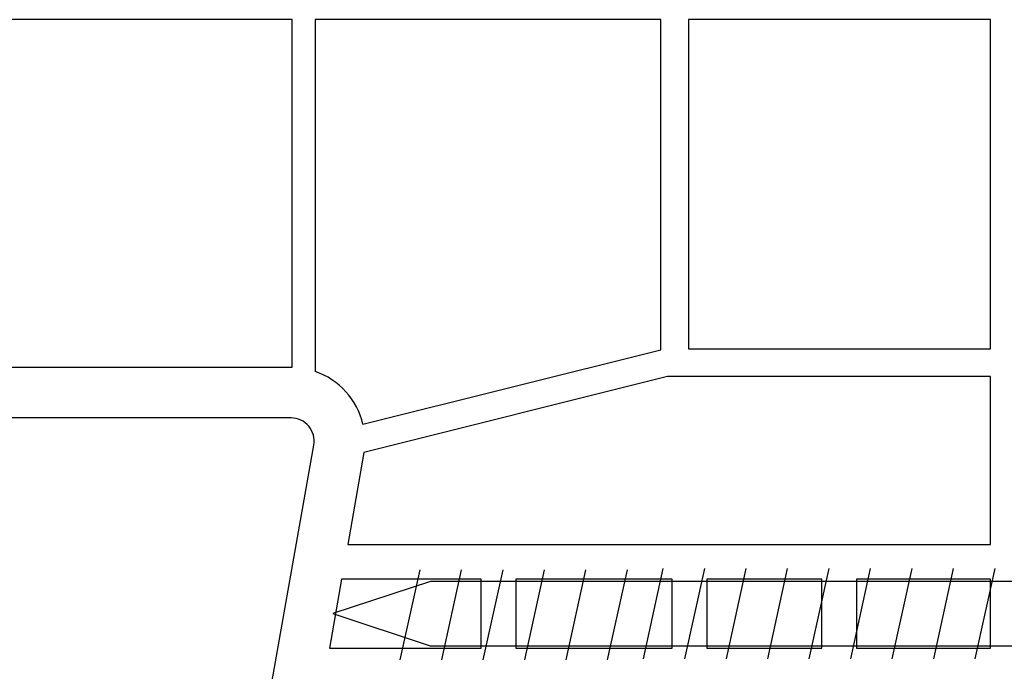
# Model space of a CAD drawing. Units: millimetres. Extents: x 2641 to 17082, y -4522 to 6016.
# Drawn here: x 4832 to 4875, y 861 to 889 of the extents above; entities that cross this region are included whole.
import ezdxf

# ---------------------------------------------------------------- set-up
doc = ezdxf.new("R2010")
doc.units = ezdxf.units.MM
doc.layers.add('ARMIERUNG', color=2, linetype='Continuous')
doc.layers.add('ST-N-okna_sl', color=5, linetype='Continuous')
doc.layers.add('popisy', color=7, linetype='Continuous', lineweight=9)

# ---------------------------------------------------------------- blocks, each defined once
blk = doc.blocks.new('okno trojsklo')
at = {"layer": 'ST-N-okna_sl'}
for p, q in [((705.902, 792.068), (691.602, 792.068)), ((691.602, 792.068), (691.602, 778.968)), ((705.902, 778.968), (705.902, 792.068)), ((714.402, 792.068), (707.102, 792.068)), ((707.102, 792.068), (707.102, 778.052)), ((714.402, 764.177), (714.402, 792.068)), ((718.902, 792.068), (715.902, 792.068)), ((715.902, 792.068), (715.902, 786.256)), ((718.902, 786.256), (718.902, 792.068)), ((715.902, 786.256), (718.902, 786.256)), ((718.902, 784.756), (715.902, 784.756)), ((715.902, 784.756), (715.902, 779.756)), ((718.902, 779.756), (718.902, 784.756)), ((715.902, 779.756), (718.902, 779.756)), ((691.602, 778.968), (705.902, 778.968)), ((707.102, 778.052), (710.402, 764.882)), ((718.902, 778.256), (715.902, 778.256)), ((715.902, 778.256), (715.902, 771.468)), ((718.902, 771.468), (718.902, 778.256)), ((705.937, 777.768), (691.602, 777.768)), ((691.602, 777.768), (691.602, 762.768)), ((709.176, 764.837), (705.937, 777.768)), ((715.902, 771.468), (718.902, 771.468)), ((718.902, 769.968), (715.902, 769.968)), ((715.902, 769.968), (715.902, 763.912)), ((718.902, 763.383), (718.902, 769.968)), ((710.402, 764.882), (714.402, 764.177)), ((715.902, 763.912), (718.902, 763.383)), ((691.602, 762.768), (706.878, 762.768)), ((723.902, 760.268), (710.076, 762.706)), ((706.702, 761.768), (691.602, 761.768)), ((691.602, 761.768), (691.602, 739.228)), ((706.702, 741.794), (706.702, 761.768)), ((708.902, 761.721), (708.902, 739.768))]:
    blk.add_line(p, q, dxfattribs=at)
for radius, start, end in [(3.2, 103.1157, 160.9036), (1, 80, 180)]:
    blk.add_arc((709.902, 761.721), radius, start, end, dxfattribs=at)
blk = doc.blocks.new('sroub')
at = {"layer": 'ARMIERUNG', "color": 253}
for p, q in [((138004.915, 65461.833), (138003.513, 65457.605)), ((138006.294, 65457.596), (138004.915, 65461.833)), ((138002.896, 65458.905), (138006.812, 65458.045)), ((138003.513, 65457.605), (138003.513, 65429.882)), ((138006.294, 65429.882), (138006.294, 65457.596)), ((138002.896, 65457.105), (138006.812, 65456.245)), ((138002.896, 65455.305), (138006.812, 65454.445)), ((138002.896, 65453.505), (138006.812, 65452.645)), ((138002.896, 65451.705), (138006.812, 65450.845)), ((138002.896, 65449.905), (138006.812, 65449.045)), ((138002.945, 65448.354), (138006.861, 65447.494)), ((138002.945, 65446.554), (138006.861, 65445.694)), ((138002.945, 65444.754), (138006.861, 65443.894)), ((138002.945, 65442.954), (138006.861, 65442.094)), ((138002.945, 65441.154), (138006.861, 65440.294)), ((138002.945, 65439.354), (138006.861, 65438.494)), ((138002.945, 65437.554), (138006.861, 65436.694)), ((138002.945, 65437.554), (138006.861, 65436.694)), ((138002.945, 65435.754), (138006.861, 65434.894)), ((138002.945, 65433.954), (138006.861, 65433.094))]:
    blk.add_line(p, q, dxfattribs=at)
blk = doc.blocks.new('kotveni okna1')
at = {"layer": 'popisy', "rotation": 90}
blk.add_blockref('sroub', (68291.517, -137274.08), dxfattribs=at)

msp = doc.modelspace()

# ---------------------------------------------------------------- block references
at = {"rotation": 270}
msp.add_blockref('okno trojsklo', (4082.187, 1580.993), dxfattribs=at)
msp.add_blockref('kotveni okna1', (2016.031, 132.768))

doc.saveas('drawing.dxf')
